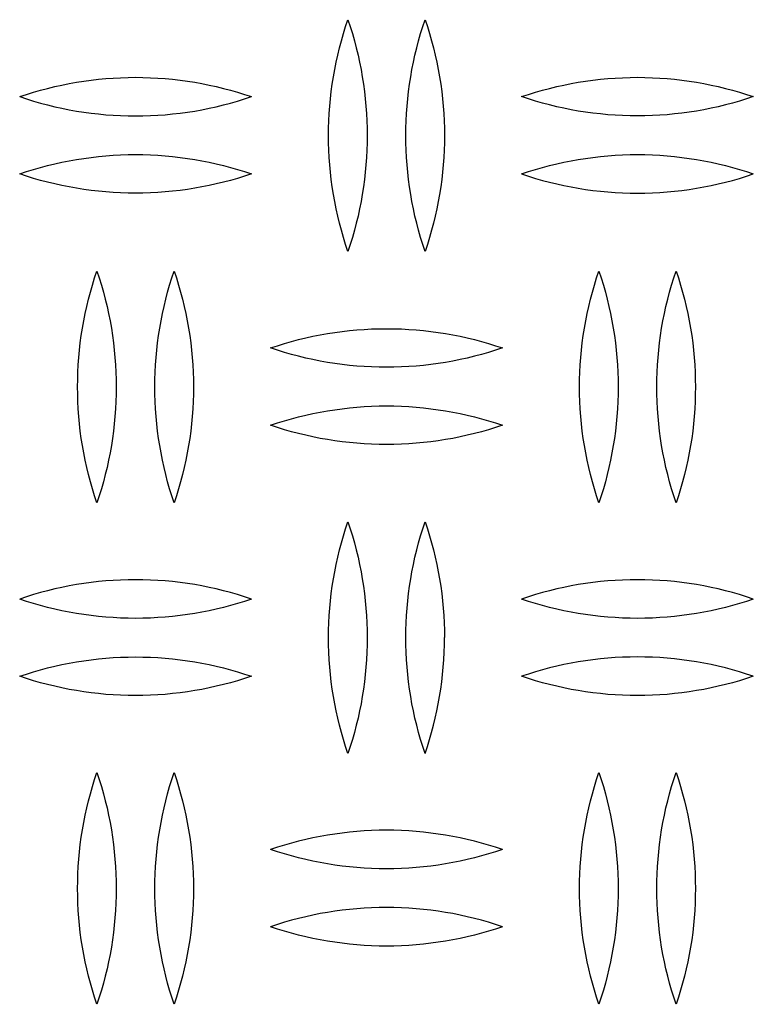
# Model space of a CAD drawing. Units: millimetres. Extents: x 5075 to 10075, y 1506 to 6506.
# Drawn here: x 7595 to 7690, y 3991 to 4119 of the extents above; entities that cross this region are included whole.
import ezdxf

# ---------------------------------------------------------------- set-up
doc = ezdxf.new("R2010")
doc.units = ezdxf.units.MM
doc.layers.add('Make2D$Visible$Curves', color=7, linetype='Continuous', true_color=0x000000)

msp = doc.modelspace()

# ---------------------------------------------------------------- linework, layer by layer
at = {"layer": 'Make2D$Visible$Curves', "color": 18, "lineweight": -3, "true_color": 0x000000}
for points in [[(7635.25, 4103.81), (7635.26, 4104.76), (7635.29, 4105.71), (7635.34, 4106.66), (7635.41, 4107.62), (7635.5, 4108.57), (7635.6, 4109.52), (7635.73, 4110.47), (7635.88, 4111.41), (7636.05, 4112.35), (7636.23, 4113.29), (7636.44, 4114.23), (7636.66, 4115.16), (7636.91, 4116.08), (7637.17, 4117), (7637.45, 4117.91), (7637.75, 4118.81)], [(7637.75, 4118.81), (7638.05, 4117.91), (7638.33, 4117), (7638.59, 4116.08), (7638.84, 4115.16), (7639.06, 4114.23), (7639.27, 4113.29), (7639.45, 4112.35), (7639.62, 4111.41), (7639.77, 4110.47), (7639.9, 4109.52), (7640, 4108.57), (7640.09, 4107.62), (7640.16, 4106.66), (7640.21, 4105.71), (7640.24, 4104.76), (7640.25, 4103.81)], [(7645.25, 4103.81), (7645.26, 4104.76), (7645.29, 4105.71), (7645.34, 4106.66), (7645.41, 4107.62), (7645.5, 4108.57), (7645.6, 4109.52), (7645.73, 4110.47), (7645.88, 4111.41), (7646.05, 4112.35), (7646.23, 4113.29), (7646.44, 4114.23), (7646.66, 4115.16), (7646.91, 4116.08), (7647.17, 4117), (7647.45, 4117.91), (7647.75, 4118.81)], [(7647.75, 4118.81), (7648.05, 4117.91), (7648.33, 4117), (7648.59, 4116.08), (7648.84, 4115.16), (7649.06, 4114.23), (7649.27, 4113.29), (7649.45, 4112.35), (7649.62, 4111.41), (7649.77, 4110.47), (7649.9, 4109.52), (7650, 4108.57), (7650.09, 4107.62), (7650.16, 4106.66), (7650.21, 4105.71), (7650.24, 4104.76), (7650.25, 4103.81)], [(7595.25, 4108.85), (7596.14, 4109.14), (7597.04, 4109.42), (7597.95, 4109.68), (7598.87, 4109.92), (7599.79, 4110.15), (7600.72, 4110.35), (7601.65, 4110.54), (7602.59, 4110.71), (7603.54, 4110.86), (7604.49, 4110.99), (7605.45, 4111.09), (7606.4, 4111.18), (7607.36, 4111.25), (7608.32, 4111.3), (7609.29, 4111.34), (7610.25, 4111.35), (7611.21, 4111.34), (7612.18, 4111.3), (7613.14, 4111.25), (7614.1, 4111.18), (7615.05, 4111.09), (7616.01, 4110.99), (7616.96, 4110.86), (7617.91, 4110.71), (7618.85, 4110.54), (7619.78, 4110.35), (7620.71, 4110.15), (7621.63, 4109.92), (7622.55, 4109.68), (7623.46, 4109.42), (7624.36, 4109.14), (7625.25, 4108.85)], [(7660.25, 4108.85), (7661.14, 4109.14), (7662.04, 4109.42), (7662.95, 4109.68), (7663.87, 4109.92), (7664.79, 4110.15), (7665.72, 4110.35), (7666.65, 4110.54), (7667.59, 4110.71), (7668.54, 4110.86), (7669.49, 4110.99), (7670.45, 4111.09), (7671.4, 4111.18), (7672.36, 4111.25), (7673.32, 4111.3), (7674.29, 4111.34), (7675.25, 4111.35), (7676.21, 4111.34), (7677.18, 4111.3), (7678.14, 4111.25), (7679.1, 4111.18), (7680.05, 4111.09), (7681.01, 4110.99), (7681.96, 4110.86), (7682.91, 4110.71), (7683.85, 4110.54), (7684.78, 4110.35), (7685.71, 4110.15), (7686.63, 4109.92), (7687.55, 4109.68), (7688.46, 4109.42), (7689.36, 4109.14), (7690.25, 4108.85)], [(7595.25, 4108.85), (7596.14, 4108.55), (7597.04, 4108.27), (7597.95, 4108.01), (7598.87, 4107.77), (7599.79, 4107.54), (7600.72, 4107.34), (7601.65, 4107.15), (7602.59, 4106.98), (7603.54, 4106.83), (7604.49, 4106.7), (7605.45, 4106.6), (7606.4, 4106.51), (7607.36, 4106.44), (7608.32, 4106.39), (7609.29, 4106.36), (7610.25, 4106.35), (7611.21, 4106.36), (7612.18, 4106.39), (7613.14, 4106.44), (7614.1, 4106.51), (7615.05, 4106.6), (7616.01, 4106.7), (7616.96, 4106.83), (7617.91, 4106.98), (7618.85, 4107.15), (7619.78, 4107.34), (7620.71, 4107.54), (7621.63, 4107.77), (7622.55, 4108.01), (7623.46, 4108.27), (7624.36, 4108.55), (7625.25, 4108.85)], [(7690.25, 4108.85), (7689.36, 4108.55), (7688.46, 4108.27), (7687.55, 4108.01), (7686.63, 4107.77), (7685.71, 4107.54), (7684.78, 4107.34), (7683.85, 4107.15), (7682.91, 4106.98), (7681.96, 4106.83), (7681.01, 4106.7), (7680.05, 4106.6), (7679.1, 4106.51), (7678.14, 4106.44), (7677.18, 4106.39), (7676.21, 4106.36), (7675.25, 4106.35), (7674.29, 4106.36), (7673.32, 4106.39), (7672.36, 4106.44), (7671.4, 4106.51), (7670.45, 4106.6), (7669.49, 4106.7), (7668.54, 4106.83), (7667.59, 4106.98), (7666.65, 4107.15), (7665.72, 4107.34), (7664.79, 4107.54), (7663.87, 4107.77), (7662.95, 4108.01), (7662.04, 4108.27), (7661.14, 4108.55), (7660.25, 4108.85)], [(7637.75, 4088.81), (7637.45, 4089.71), (7637.17, 4090.62), (7636.91, 4091.54), (7636.66, 4092.46), (7636.44, 4093.39), (7636.23, 4094.32), (7636.05, 4095.26), (7635.88, 4096.2), (7635.73, 4097.15), (7635.6, 4098.1), (7635.5, 4099.05), (7635.41, 4100), (7635.34, 4100.95), (7635.29, 4101.91), (7635.26, 4102.86), (7635.25, 4103.81)], [(7640.25, 4103.81), (7640.24, 4102.86), (7640.21, 4101.91), (7640.16, 4100.95), (7640.09, 4100), (7640, 4099.05), (7639.9, 4098.1), (7639.77, 4097.15), (7639.62, 4096.2), (7639.45, 4095.26), (7639.27, 4094.32), (7639.06, 4093.39), (7638.84, 4092.46), (7638.59, 4091.54), (7638.33, 4090.62), (7638.05, 4089.71), (7637.75, 4088.81)], [(7647.75, 4088.81), (7647.45, 4089.71), (7647.17, 4090.62), (7646.91, 4091.54), (7646.66, 4092.46), (7646.44, 4093.39), (7646.23, 4094.32), (7646.05, 4095.26), (7645.88, 4096.2), (7645.73, 4097.15), (7645.6, 4098.1), (7645.5, 4099.05), (7645.41, 4100), (7645.34, 4100.95), (7645.29, 4101.91), (7645.26, 4102.86), (7645.25, 4103.81)], [(7650.25, 4103.81), (7650.24, 4102.86), (7650.21, 4101.91), (7650.16, 4100.95), (7650.09, 4100), (7650, 4099.05), (7649.9, 4098.1), (7649.77, 4097.15), (7649.62, 4096.2), (7649.45, 4095.26), (7649.27, 4094.32), (7649.06, 4093.39), (7648.84, 4092.46), (7648.59, 4091.54), (7648.33, 4090.62), (7648.05, 4089.71), (7647.75, 4088.81)], [(7595.25, 4098.85), (7596.14, 4099.14), (7597.04, 4099.42), (7597.95, 4099.68), (7598.87, 4099.92), (7599.79, 4100.15), (7600.72, 4100.35), (7601.65, 4100.54), (7602.59, 4100.71), (7603.54, 4100.86), (7604.49, 4100.99), (7605.45, 4101.09), (7606.4, 4101.18), (7607.36, 4101.25), (7608.32, 4101.3), (7609.29, 4101.34), (7610.25, 4101.35), (7611.21, 4101.34), (7612.18, 4101.3), (7613.14, 4101.25), (7614.1, 4101.18), (7615.05, 4101.09), (7616.01, 4100.99), (7616.96, 4100.86), (7617.91, 4100.71), (7618.85, 4100.54), (7619.78, 4100.35), (7620.71, 4100.15), (7621.63, 4099.92), (7622.55, 4099.68), (7623.46, 4099.42), (7624.36, 4099.14), (7625.25, 4098.85)], [(7660.25, 4098.85), (7661.14, 4099.14), (7662.04, 4099.42), (7662.95, 4099.68), (7663.87, 4099.92), (7664.79, 4100.15), (7665.72, 4100.35), (7666.65, 4100.54), (7667.59, 4100.71), (7668.54, 4100.86), (7669.49, 4100.99), (7670.45, 4101.09), (7671.4, 4101.18), (7672.36, 4101.25), (7673.32, 4101.3), (7674.29, 4101.34), (7675.25, 4101.35), (7676.21, 4101.34), (7677.18, 4101.3), (7678.14, 4101.25), (7679.1, 4101.18), (7680.05, 4101.09), (7681.01, 4100.99), (7681.96, 4100.86), (7682.91, 4100.71), (7683.85, 4100.54), (7684.78, 4100.35), (7685.71, 4100.15), (7686.63, 4099.92), (7687.55, 4099.68), (7688.46, 4099.42), (7689.36, 4099.14), (7690.25, 4098.85)], [(7625.25, 4098.85), (7624.36, 4098.55), (7623.46, 4098.27), (7622.55, 4098.01), (7621.63, 4097.77), (7620.71, 4097.54), (7619.78, 4097.34), (7618.85, 4097.15), (7617.91, 4096.98), (7616.96, 4096.83), (7616.01, 4096.7), (7615.05, 4096.6), (7614.1, 4096.51), (7613.14, 4096.44), (7612.18, 4096.39), (7611.21, 4096.36), (7610.25, 4096.35), (7609.29, 4096.36), (7608.32, 4096.39), (7607.36, 4096.44), (7606.4, 4096.51), (7605.45, 4096.6), (7604.49, 4096.7), (7603.54, 4096.83), (7602.59, 4096.98), (7601.65, 4097.15), (7600.72, 4097.34), (7599.79, 4097.54), (7598.87, 4097.77), (7597.95, 4098.01), (7597.04, 4098.27), (7596.14, 4098.55), (7595.25, 4098.85)], [(7660.25, 4098.85), (7661.14, 4098.55), (7662.04, 4098.27), (7662.95, 4098.01), (7663.87, 4097.77), (7664.79, 4097.54), (7665.72, 4097.34), (7666.65, 4097.15), (7667.59, 4096.98), (7668.54, 4096.83), (7669.49, 4096.7), (7670.45, 4096.6), (7671.4, 4096.51), (7672.36, 4096.44), (7673.32, 4096.39), (7674.29, 4096.36), (7675.25, 4096.35), (7676.21, 4096.36), (7677.18, 4096.39), (7678.14, 4096.44), (7679.1, 4096.51), (7680.05, 4096.6), (7681.01, 4096.7), (7681.96, 4096.83), (7682.91, 4096.98), (7683.85, 4097.15), (7684.78, 4097.34), (7685.71, 4097.54), (7686.63, 4097.77), (7687.55, 4098.01), (7688.46, 4098.27), (7689.36, 4098.55), (7690.25, 4098.85)], [(7602.75, 4071.27), (7602.76, 4072.22), (7602.79, 4073.17), (7602.84, 4074.13), (7602.91, 4075.08), (7603, 4076.03), (7603.1, 4076.98), (7603.23, 4077.93), (7603.38, 4078.88), (7603.55, 4079.82), (7603.73, 4080.76), (7603.94, 4081.69), (7604.16, 4082.62), (7604.41, 4083.54), (7604.67, 4084.46), (7604.95, 4085.37), (7605.25, 4086.27)], [(7605.25, 4086.27), (7605.55, 4085.37), (7605.83, 4084.46), (7606.09, 4083.54), (7606.34, 4082.62), (7606.56, 4081.69), (7606.77, 4080.76), (7606.95, 4079.82), (7607.12, 4078.88), (7607.27, 4077.93), (7607.4, 4076.98), (7607.5, 4076.03), (7607.59, 4075.08), (7607.66, 4074.13), (7607.71, 4073.17), (7607.74, 4072.22), (7607.75, 4071.27)], [(7612.75, 4071.27), (7612.76, 4072.22), (7612.79, 4073.17), (7612.84, 4074.13), (7612.91, 4075.08), (7613, 4076.03), (7613.1, 4076.98), (7613.23, 4077.93), (7613.38, 4078.88), (7613.55, 4079.82), (7613.73, 4080.76), (7613.94, 4081.69), (7614.16, 4082.62), (7614.41, 4083.54), (7614.67, 4084.46), (7614.95, 4085.37), (7615.25, 4086.27)], [(7615.25, 4086.27), (7615.55, 4085.37), (7615.83, 4084.46), (7616.09, 4083.54), (7616.34, 4082.62), (7616.56, 4081.69), (7616.77, 4080.76), (7616.95, 4079.82), (7617.12, 4078.88), (7617.27, 4077.93), (7617.4, 4076.98), (7617.5, 4076.03), (7617.59, 4075.08), (7617.66, 4074.13), (7617.71, 4073.17), (7617.74, 4072.22), (7617.75, 4071.27)], [(7667.75, 4071.27), (7667.76, 4072.22), (7667.79, 4073.17), (7667.84, 4074.13), (7667.91, 4075.08), (7668, 4076.03), (7668.1, 4076.98), (7668.23, 4077.93), (7668.38, 4078.88), (7668.55, 4079.82), (7668.73, 4080.76), (7668.94, 4081.69), (7669.16, 4082.62), (7669.41, 4083.54), (7669.67, 4084.46), (7669.95, 4085.37), (7670.25, 4086.27)], [(7670.25, 4086.27), (7670.55, 4085.37), (7670.83, 4084.46), (7671.09, 4083.54), (7671.34, 4082.62), (7671.56, 4081.69), (7671.77, 4080.76), (7671.95, 4079.82), (7672.12, 4078.88), (7672.27, 4077.93), (7672.4, 4076.98), (7672.5, 4076.03), (7672.59, 4075.08), (7672.66, 4074.13), (7672.71, 4073.17), (7672.74, 4072.22), (7672.75, 4071.27)], [(7677.75, 4071.27), (7677.76, 4072.22), (7677.79, 4073.17), (7677.84, 4074.13), (7677.91, 4075.08), (7678, 4076.03), (7678.1, 4076.98), (7678.23, 4077.93), (7678.38, 4078.88), (7678.55, 4079.82), (7678.73, 4080.76), (7678.94, 4081.69), (7679.16, 4082.62), (7679.41, 4083.54), (7679.67, 4084.46), (7679.95, 4085.37), (7680.25, 4086.27)], [(7680.25, 4086.27), (7680.55, 4085.37), (7680.83, 4084.46), (7681.09, 4083.54), (7681.34, 4082.62), (7681.56, 4081.69), (7681.77, 4080.76), (7681.95, 4079.82), (7682.12, 4078.88), (7682.27, 4077.93), (7682.4, 4076.98), (7682.5, 4076.03), (7682.59, 4075.08), (7682.66, 4074.13), (7682.71, 4073.17), (7682.74, 4072.22), (7682.75, 4071.27)], [(7627.75, 4076.31), (7628.64, 4076.6), (7629.54, 4076.88), (7630.45, 4077.14), (7631.37, 4077.39), (7632.29, 4077.61), (7633.22, 4077.82), (7634.15, 4078), (7635.09, 4078.17), (7636.04, 4078.32), (7636.99, 4078.45), (7637.95, 4078.56), (7638.9, 4078.65), (7639.86, 4078.72), (7640.82, 4078.77), (7641.79, 4078.8), (7642.75, 4078.81), (7643.71, 4078.8), (7644.68, 4078.77), (7645.64, 4078.72), (7646.6, 4078.65), (7647.55, 4078.56), (7648.51, 4078.45), (7649.46, 4078.32), (7650.41, 4078.17), (7651.35, 4078), (7652.28, 4077.82), (7653.21, 4077.61), (7654.13, 4077.39), (7655.05, 4077.14), (7655.96, 4076.88), (7656.86, 4076.6), (7657.75, 4076.31)], [(7657.75, 4076.31), (7656.86, 4076.01), (7655.96, 4075.73), (7655.05, 4075.47), (7654.13, 4075.23), (7653.21, 4075.01), (7652.28, 4074.8), (7651.35, 4074.61), (7650.41, 4074.45), (7649.46, 4074.3), (7648.51, 4074.17), (7647.55, 4074.06), (7646.6, 4073.97), (7645.64, 4073.9), (7644.68, 4073.85), (7643.71, 4073.82), (7642.75, 4073.81), (7641.79, 4073.82), (7640.82, 4073.85), (7639.86, 4073.9), (7638.9, 4073.97), (7637.95, 4074.06), (7636.99, 4074.17), (7636.04, 4074.3), (7635.09, 4074.45), (7634.15, 4074.61), (7633.22, 4074.8), (7632.29, 4075.01), (7631.37, 4075.23), (7630.45, 4075.47), (7629.54, 4075.73), (7628.64, 4076.01), (7627.75, 4076.31)], [(7605.25, 4056.27), (7604.95, 4057.17), (7604.67, 4058.08), (7604.41, 4059), (7604.16, 4059.92), (7603.94, 4060.85), (7603.73, 4061.79), (7603.55, 4062.73), (7603.38, 4063.67), (7603.23, 4064.61), (7603.1, 4065.56), (7603, 4066.51), (7602.91, 4067.46), (7602.84, 4068.42), (7602.79, 4069.37), (7602.76, 4070.32), (7602.75, 4071.27)], [(7607.75, 4071.27), (7607.74, 4070.32), (7607.71, 4069.37), (7607.66, 4068.42), (7607.59, 4067.46), (7607.5, 4066.51), (7607.4, 4065.56), (7607.27, 4064.61), (7607.12, 4063.67), (7606.95, 4062.73), (7606.77, 4061.79), (7606.56, 4060.85), (7606.34, 4059.92), (7606.09, 4059), (7605.83, 4058.08), (7605.55, 4057.17), (7605.25, 4056.27)], [(7615.25, 4056.27), (7614.95, 4057.17), (7614.67, 4058.08), (7614.41, 4059), (7614.16, 4059.92), (7613.94, 4060.85), (7613.73, 4061.79), (7613.55, 4062.73), (7613.38, 4063.67), (7613.23, 4064.61), (7613.1, 4065.56), (7613, 4066.51), (7612.91, 4067.46), (7612.84, 4068.42), (7612.79, 4069.37), (7612.76, 4070.32), (7612.75, 4071.27)], [(7617.75, 4071.27), (7617.74, 4070.32), (7617.71, 4069.37), (7617.66, 4068.42), (7617.59, 4067.46), (7617.5, 4066.51), (7617.4, 4065.56), (7617.27, 4064.61), (7617.12, 4063.67), (7616.95, 4062.73), (7616.77, 4061.79), (7616.56, 4060.85), (7616.34, 4059.92), (7616.09, 4059), (7615.83, 4058.08), (7615.55, 4057.17), (7615.25, 4056.27)], [(7670.25, 4056.27), (7669.95, 4057.17), (7669.67, 4058.08), (7669.41, 4059), (7669.16, 4059.92), (7668.94, 4060.85), (7668.73, 4061.79), (7668.55, 4062.73), (7668.38, 4063.67), (7668.23, 4064.61), (7668.1, 4065.56), (7668, 4066.51), (7667.91, 4067.46), (7667.84, 4068.42), (7667.79, 4069.37), (7667.76, 4070.32), (7667.75, 4071.27)], [(7672.75, 4071.27), (7672.74, 4070.32), (7672.71, 4069.37), (7672.66, 4068.42), (7672.59, 4067.46), (7672.5, 4066.51), (7672.4, 4065.56), (7672.27, 4064.61), (7672.12, 4063.67), (7671.95, 4062.73), (7671.77, 4061.79), (7671.56, 4060.85), (7671.34, 4059.92), (7671.09, 4059), (7670.83, 4058.08), (7670.55, 4057.17), (7670.25, 4056.27)], [(7680.25, 4056.27), (7679.95, 4057.17), (7679.67, 4058.08), (7679.41, 4059), (7679.16, 4059.92), (7678.94, 4060.85), (7678.73, 4061.79), (7678.55, 4062.73), (7678.38, 4063.67), (7678.23, 4064.61), (7678.1, 4065.56), (7678, 4066.51), (7677.91, 4067.46), (7677.84, 4068.42), (7677.79, 4069.37), (7677.76, 4070.32), (7677.75, 4071.27)], [(7682.75, 4071.27), (7682.74, 4070.32), (7682.71, 4069.37), (7682.66, 4068.42), (7682.59, 4067.46), (7682.5, 4066.51), (7682.4, 4065.56), (7682.27, 4064.61), (7682.12, 4063.67), (7681.95, 4062.73), (7681.77, 4061.79), (7681.56, 4060.85), (7681.34, 4059.92), (7681.09, 4059), (7680.83, 4058.08), (7680.55, 4057.17), (7680.25, 4056.27)], [(7627.75, 4066.31), (7628.64, 4066.6), (7629.54, 4066.88), (7630.45, 4067.14), (7631.37, 4067.39), (7632.29, 4067.61), (7633.22, 4067.82), (7634.15, 4068), (7635.09, 4068.17), (7636.04, 4068.32), (7636.99, 4068.45), (7637.95, 4068.56), (7638.9, 4068.65), (7639.86, 4068.72), (7640.82, 4068.77), (7641.79, 4068.8), (7642.75, 4068.81), (7643.71, 4068.8), (7644.68, 4068.77), (7645.64, 4068.72), (7646.6, 4068.65), (7647.55, 4068.56), (7648.51, 4068.45), (7649.46, 4068.32), (7650.41, 4068.17), (7651.35, 4068), (7652.28, 4067.82), (7653.21, 4067.61), (7654.13, 4067.39), (7655.05, 4067.14), (7655.96, 4066.88), (7656.86, 4066.6), (7657.75, 4066.31)], [(7657.75, 4066.31), (7656.86, 4066.01), (7655.96, 4065.73), (7655.05, 4065.47), (7654.13, 4065.23), (7653.21, 4065.01), (7652.28, 4064.8), (7651.35, 4064.61), (7650.41, 4064.45), (7649.46, 4064.3), (7648.51, 4064.17), (7647.55, 4064.06), (7646.6, 4063.97), (7645.64, 4063.9), (7644.68, 4063.85), (7643.71, 4063.82), (7642.75, 4063.81), (7641.79, 4063.82), (7640.82, 4063.85), (7639.86, 4063.9), (7638.9, 4063.97), (7637.95, 4064.06), (7636.99, 4064.17), (7636.04, 4064.3), (7635.09, 4064.45), (7634.15, 4064.61), (7633.22, 4064.8), (7632.29, 4065.01), (7631.37, 4065.23), (7630.45, 4065.47), (7629.54, 4065.73), (7628.64, 4066.01), (7627.75, 4066.31)], [(7635.25, 4038.81), (7635.26, 4039.76), (7635.29, 4040.71), (7635.34, 4041.66), (7635.41, 4042.62), (7635.5, 4043.57), (7635.6, 4044.52), (7635.73, 4045.47), (7635.88, 4046.41), (7636.05, 4047.35), (7636.23, 4048.29), (7636.44, 4049.23), (7636.66, 4050.16), (7636.91, 4051.08), (7637.17, 4052), (7637.45, 4052.91), (7637.75, 4053.81)], [(7637.75, 4053.81), (7638.05, 4052.91), (7638.33, 4052), (7638.59, 4051.08), (7638.84, 4050.16), (7639.06, 4049.23), (7639.27, 4048.29), (7639.45, 4047.35), (7639.62, 4046.41), (7639.77, 4045.47), (7639.9, 4044.52), (7640, 4043.57), (7640.09, 4042.62), (7640.16, 4041.66), (7640.21, 4040.71), (7640.24, 4039.76), (7640.25, 4038.81)], [(7645.25, 4038.81), (7645.26, 4039.76), (7645.29, 4040.71), (7645.34, 4041.66), (7645.41, 4042.62), (7645.5, 4043.57), (7645.6, 4044.52), (7645.73, 4045.47), (7645.88, 4046.41), (7646.05, 4047.35), (7646.23, 4048.29), (7646.44, 4049.23), (7646.66, 4050.16), (7646.91, 4051.08), (7647.17, 4052), (7647.45, 4052.91), (7647.75, 4053.81)], [(7647.75, 4053.81), (7648.05, 4052.91), (7648.33, 4052), (7648.59, 4051.08), (7648.84, 4050.16), (7649.06, 4049.23), (7649.27, 4048.29), (7649.45, 4047.35), (7649.62, 4046.41), (7649.77, 4045.47), (7649.9, 4044.52), (7650, 4043.57), (7650.09, 4042.62), (7650.16, 4041.66), (7650.21, 4040.71), (7650.24, 4039.76), (7650.25, 4038.81)], [(7625.25, 4043.81), (7624.36, 4044.1), (7623.46, 4044.38), (7622.55, 4044.64), (7621.63, 4044.89), (7620.71, 4045.11), (7619.78, 4045.32), (7618.85, 4045.5), (7617.91, 4045.67), (7616.96, 4045.82), (7616.01, 4045.95), (7615.05, 4046.06), (7614.1, 4046.15), (7613.14, 4046.22), (7612.18, 4046.27), (7611.21, 4046.3), (7610.25, 4046.31), (7609.29, 4046.3), (7608.32, 4046.27), (7607.36, 4046.22), (7606.4, 4046.15), (7605.45, 4046.06), (7604.49, 4045.95), (7603.54, 4045.82), (7602.59, 4045.67), (7601.65, 4045.5), (7600.72, 4045.32), (7599.79, 4045.11), (7598.87, 4044.89), (7597.95, 4044.64), (7597.04, 4044.38), (7596.14, 4044.1), (7595.25, 4043.81)], [(7690.25, 4043.81), (7689.36, 4044.1), (7688.46, 4044.38), (7687.55, 4044.64), (7686.63, 4044.89), (7685.71, 4045.11), (7684.78, 4045.32), (7683.85, 4045.5), (7682.91, 4045.67), (7681.96, 4045.82), (7681.01, 4045.95), (7680.05, 4046.06), (7679.1, 4046.15), (7678.14, 4046.22), (7677.18, 4046.27), (7676.21, 4046.3), (7675.25, 4046.31), (7674.29, 4046.3), (7673.32, 4046.27), (7672.36, 4046.22), (7671.4, 4046.15), (7670.45, 4046.06), (7669.49, 4045.95), (7668.54, 4045.82), (7667.59, 4045.67), (7666.65, 4045.5), (7665.72, 4045.32), (7664.79, 4045.11), (7663.87, 4044.89), (7662.95, 4044.64), (7662.04, 4044.38), (7661.14, 4044.1), (7660.25, 4043.81)], [(7625.25, 4043.81), (7624.36, 4043.51), (7623.46, 4043.23), (7622.55, 4042.97), (7621.63, 4042.73), (7620.71, 4042.51), (7619.78, 4042.3), (7618.85, 4042.11), (7617.91, 4041.95), (7616.96, 4041.8), (7616.01, 4041.67), (7615.05, 4041.56), (7614.1, 4041.47), (7613.14, 4041.4), (7612.18, 4041.35), (7611.21, 4041.32), (7610.25, 4041.31), (7609.29, 4041.32), (7608.32, 4041.35), (7607.36, 4041.4), (7606.4, 4041.47), (7605.45, 4041.56), (7604.49, 4041.67), (7603.54, 4041.8), (7602.59, 4041.95), (7601.65, 4042.11), (7600.72, 4042.3), (7599.79, 4042.51), (7598.87, 4042.73), (7597.95, 4042.97), (7597.04, 4043.23), (7596.14, 4043.51), (7595.25, 4043.81)], [(7690.25, 4043.81), (7689.36, 4043.51), (7688.46, 4043.23), (7687.55, 4042.97), (7686.63, 4042.73), (7685.71, 4042.51), (7684.78, 4042.3), (7683.85, 4042.11), (7682.91, 4041.95), (7681.96, 4041.8), (7681.01, 4041.67), (7680.05, 4041.56), (7679.1, 4041.47), (7678.14, 4041.4), (7677.18, 4041.35), (7676.21, 4041.32), (7675.25, 4041.31), (7674.29, 4041.32), (7673.32, 4041.35), (7672.36, 4041.4), (7671.4, 4041.47), (7670.45, 4041.56), (7669.49, 4041.67), (7668.54, 4041.8), (7667.59, 4041.95), (7666.65, 4042.11), (7665.72, 4042.3), (7664.79, 4042.51), (7663.87, 4042.73), (7662.95, 4042.97), (7662.04, 4043.23), (7661.14, 4043.51), (7660.25, 4043.81)], [(7637.75, 4023.81), (7637.45, 4024.71), (7637.17, 4025.62), (7636.91, 4026.54), (7636.66, 4027.46), (7636.44, 4028.39), (7636.23, 4029.32), (7636.05, 4030.26), (7635.88, 4031.2), (7635.73, 4032.15), (7635.6, 4033.1), (7635.5, 4034.05), (7635.41, 4035), (7635.34, 4035.95), (7635.29, 4036.91), (7635.26, 4037.86), (7635.25, 4038.81)], [(7640.25, 4038.81), (7640.24, 4037.86), (7640.21, 4036.91), (7640.16, 4035.95), (7640.09, 4035), (7640, 4034.05), (7639.9, 4033.1), (7639.77, 4032.15), (7639.62, 4031.2), (7639.45, 4030.26), (7639.27, 4029.32), (7639.06, 4028.39), (7638.84, 4027.46), (7638.59, 4026.54), (7638.33, 4025.62), (7638.05, 4024.71), (7637.75, 4023.81)], [(7647.75, 4023.81), (7647.45, 4024.71), (7647.17, 4025.62), (7646.91, 4026.54), (7646.66, 4027.46), (7646.44, 4028.39), (7646.23, 4029.32), (7646.05, 4030.26), (7645.88, 4031.2), (7645.73, 4032.15), (7645.6, 4033.1), (7645.5, 4034.05), (7645.41, 4035), (7645.34, 4035.95), (7645.29, 4036.91), (7645.26, 4037.86), (7645.25, 4038.81)], [(7647.75, 4023.81), (7648.05, 4024.71), (7648.33, 4025.62), (7648.59, 4026.54), (7648.84, 4027.46), (7649.06, 4028.39), (7649.27, 4029.32), (7649.45, 4030.26), (7649.62, 4031.2), (7649.77, 4032.15), (7649.9, 4033.1), (7650, 4034.05), (7650.09, 4035), (7650.16, 4035.95), (7650.21, 4036.91), (7650.24, 4037.86), (7650.25, 4038.81)], [(7595.25, 4033.81), (7596.14, 4034.1), (7597.04, 4034.38), (7597.95, 4034.64), (7598.87, 4034.89), (7599.79, 4035.11), (7600.72, 4035.32), (7601.65, 4035.5), (7602.59, 4035.67), (7603.54, 4035.82), (7604.49, 4035.95), (7605.45, 4036.06), (7606.4, 4036.15), (7607.36, 4036.22), (7608.32, 4036.27), (7609.29, 4036.3), (7610.25, 4036.31), (7611.21, 4036.3), (7612.18, 4036.27), (7613.14, 4036.22), (7614.1, 4036.15), (7615.05, 4036.06), (7616.01, 4035.95), (7616.96, 4035.82), (7617.91, 4035.67), (7618.85, 4035.5), (7619.78, 4035.32), (7620.71, 4035.11), (7621.63, 4034.89), (7622.55, 4034.64), (7623.46, 4034.38), (7624.36, 4034.1), (7625.25, 4033.81)], [(7690.25, 4033.81), (7689.36, 4034.1), (7688.46, 4034.38), (7687.55, 4034.64), (7686.63, 4034.89), (7685.71, 4035.11), (7684.78, 4035.32), (7683.85, 4035.5), (7682.91, 4035.67), (7681.96, 4035.82), (7681.01, 4035.95), (7680.05, 4036.06), (7679.1, 4036.15), (7678.14, 4036.22), (7677.18, 4036.27), (7676.21, 4036.3), (7675.25, 4036.31), (7674.29, 4036.3), (7673.32, 4036.27), (7672.36, 4036.22), (7671.4, 4036.15), (7670.45, 4036.06), (7669.49, 4035.95), (7668.54, 4035.82), (7667.59, 4035.67), (7666.65, 4035.5), (7665.72, 4035.32), (7664.79, 4035.11), (7663.87, 4034.89), (7662.95, 4034.64), (7662.04, 4034.38), (7661.14, 4034.1), (7660.25, 4033.81)], [(7625.25, 4033.81), (7624.36, 4033.51), (7623.46, 4033.23), (7622.55, 4032.97), (7621.63, 4032.73), (7620.71, 4032.51), (7619.78, 4032.3), (7618.85, 4032.11), (7617.91, 4031.95), (7616.96, 4031.8), (7616.01, 4031.67), (7615.05, 4031.56), (7614.1, 4031.47), (7613.14, 4031.4), (7612.18, 4031.35), (7611.21, 4031.32), (7610.25, 4031.31), (7609.29, 4031.32), (7608.32, 4031.35), (7607.36, 4031.4), (7606.4, 4031.47), (7605.45, 4031.56), (7604.49, 4031.67), (7603.54, 4031.8), (7602.59, 4031.95), (7601.65, 4032.11), (7600.72, 4032.3), (7599.79, 4032.51), (7598.87, 4032.73), (7597.95, 4032.97), (7597.04, 4033.23), (7596.14, 4033.51), (7595.25, 4033.81)], [(7690.25, 4033.81), (7689.36, 4033.51), (7688.46, 4033.23), (7687.55, 4032.97), (7686.63, 4032.73), (7685.71, 4032.51), (7684.78, 4032.3), (7683.85, 4032.11), (7682.91, 4031.95), (7681.96, 4031.8), (7681.01, 4031.67), (7680.05, 4031.56), (7679.1, 4031.47), (7678.14, 4031.4), (7677.18, 4031.35), (7676.21, 4031.32), (7675.25, 4031.31), (7674.29, 4031.32), (7673.32, 4031.35), (7672.36, 4031.4), (7671.4, 4031.47), (7670.45, 4031.56), (7669.49, 4031.67), (7668.54, 4031.8), (7667.59, 4031.95), (7666.65, 4032.11), (7665.72, 4032.3), (7664.79, 4032.51), (7663.87, 4032.73), (7662.95, 4032.97), (7662.04, 4033.23), (7661.14, 4033.51), (7660.25, 4033.81)], [(7602.75, 4006.35), (7602.76, 4007.3), (7602.79, 4008.25), (7602.84, 4009.2), (7602.91, 4010.15), (7603, 4011.1), (7603.1, 4012.05), (7603.23, 4013), (7603.38, 4013.95), (7603.55, 4014.89), (7603.73, 4015.83), (7603.94, 4016.76), (7604.16, 4017.69), (7604.41, 4018.61), (7604.67, 4019.53), (7604.95, 4020.44), (7605.25, 4021.35)], [(7605.25, 4021.35), (7605.55, 4020.44), (7605.83, 4019.53), (7606.09, 4018.61), (7606.34, 4017.69), (7606.56, 4016.76), (7606.77, 4015.83), (7606.95, 4014.89), (7607.12, 4013.95), (7607.27, 4013), (7607.4, 4012.05), (7607.5, 4011.1), (7607.59, 4010.15), (7607.66, 4009.2), (7607.71, 4008.25), (7607.74, 4007.3), (7607.75, 4006.35)], [(7612.75, 4006.35), (7612.76, 4007.3), (7612.79, 4008.25), (7612.84, 4009.2), (7612.91, 4010.15), (7613, 4011.1), (7613.1, 4012.05), (7613.23, 4013), (7613.38, 4013.95), (7613.55, 4014.89), (7613.73, 4015.83), (7613.94, 4016.76), (7614.16, 4017.69), (7614.41, 4018.61), (7614.67, 4019.53), (7614.95, 4020.44), (7615.25, 4021.35)], [(7615.25, 4021.35), (7615.55, 4020.44), (7615.83, 4019.53), (7616.09, 4018.61), (7616.34, 4017.69), (7616.56, 4016.76), (7616.77, 4015.83), (7616.95, 4014.89), (7617.12, 4013.95), (7617.27, 4013), (7617.4, 4012.05), (7617.5, 4011.1), (7617.59, 4010.15), (7617.66, 4009.2), (7617.71, 4008.25), (7617.74, 4007.3), (7617.75, 4006.35)], [(7667.75, 4006.35), (7667.76, 4007.3), (7667.79, 4008.25), (7667.84, 4009.2), (7667.91, 4010.15), (7668, 4011.1), (7668.1, 4012.05), (7668.23, 4013), (7668.38, 4013.95), (7668.55, 4014.89), (7668.73, 4015.83), (7668.94, 4016.76), (7669.16, 4017.69), (7669.41, 4018.61), (7669.67, 4019.53), (7669.95, 4020.44), (7670.25, 4021.35)], [(7670.25, 4021.35), (7670.55, 4020.44), (7670.83, 4019.53), (7671.09, 4018.61), (7671.34, 4017.69), (7671.56, 4016.76), (7671.77, 4015.83), (7671.95, 4014.89), (7672.12, 4013.95), (7672.27, 4013), (7672.4, 4012.05), (7672.5, 4011.1), (7672.59, 4010.15), (7672.66, 4009.2), (7672.71, 4008.25), (7672.74, 4007.3), (7672.75, 4006.35)], [(7677.75, 4006.35), (7677.76, 4007.3), (7677.79, 4008.25), (7677.84, 4009.2), (7677.91, 4010.15), (7678, 4011.1), (7678.1, 4012.05), (7678.23, 4013), (7678.38, 4013.95), (7678.55, 4014.89), (7678.73, 4015.83), (7678.94, 4016.76), (7679.16, 4017.69), (7679.41, 4018.61), (7679.67, 4019.53), (7679.95, 4020.44), (7680.25, 4021.35)], [(7680.25, 4021.35), (7680.55, 4020.44), (7680.83, 4019.53), (7681.09, 4018.61), (7681.34, 4017.69), (7681.56, 4016.76), (7681.77, 4015.83), (7681.95, 4014.89), (7682.12, 4013.95), (7682.27, 4013), (7682.4, 4012.05), (7682.5, 4011.1), (7682.59, 4010.15), (7682.66, 4009.2), (7682.71, 4008.25), (7682.74, 4007.3), (7682.75, 4006.35)], [(7657.75, 4011.38), (7656.86, 4011.68), (7655.96, 4011.96), (7655.05, 4012.22), (7654.13, 4012.46), (7653.21, 4012.68), (7652.28, 4012.89), (7651.35, 4013.08), (7650.41, 4013.24), (7649.46, 4013.39), (7648.51, 4013.52), (7647.55, 4013.63), (7646.6, 4013.72), (7645.64, 4013.79), (7644.68, 4013.84), (7643.71, 4013.87), (7642.75, 4013.88), (7641.79, 4013.87), (7640.82, 4013.84), (7639.86, 4013.79), (7638.9, 4013.72), (7637.95, 4013.63), (7636.99, 4013.52), (7636.04, 4013.39), (7635.09, 4013.24), (7634.15, 4013.08), (7633.22, 4012.89), (7632.29, 4012.68), (7631.37, 4012.46), (7630.45, 4012.22), (7629.54, 4011.96), (7628.64, 4011.68), (7627.75, 4011.38)], [(7657.75, 4011.38), (7656.86, 4011.09), (7655.96, 4010.81), (7655.05, 4010.55), (7654.13, 4010.3), (7653.21, 4010.08), (7652.28, 4009.87), (7651.35, 4009.69), (7650.41, 4009.52), (7649.46, 4009.37), (7648.51, 4009.24), (7647.55, 4009.13), (7646.6, 4009.04), (7645.64, 4008.97), (7644.68, 4008.92), (7643.71, 4008.89), (7642.75, 4008.88), (7641.79, 4008.89), (7640.82, 4008.92), (7639.86, 4008.97), (7638.9, 4009.04), (7637.95, 4009.13), (7636.99, 4009.24), (7636.04, 4009.37), (7635.09, 4009.52), (7634.15, 4009.69), (7633.22, 4009.87), (7632.29, 4010.08), (7631.37, 4010.3), (7630.45, 4010.55), (7629.54, 4010.81), (7628.64, 4011.09), (7627.75, 4011.38)], [(7605.25, 3991.35), (7604.95, 3992.25), (7604.67, 3993.16), (7604.41, 3994.08), (7604.16, 3995), (7603.94, 3995.93), (7603.73, 3996.86), (7603.55, 3997.8), (7603.38, 3998.74), (7603.23, 3999.69), (7603.1, 4000.64), (7603, 4001.59), (7602.91, 4002.54), (7602.84, 4003.49), (7602.79, 4004.44), (7602.76, 4005.39), (7602.75, 4006.35)], [(7607.75, 4006.35), (7607.74, 4005.39), (7607.71, 4004.44), (7607.66, 4003.49), (7607.59, 4002.54), (7607.5, 4001.59), (7607.4, 4000.64), (7607.27, 3999.69), (7607.12, 3998.74), (7606.95, 3997.8), (7606.77, 3996.86), (7606.56, 3995.93), (7606.34, 3995), (7606.09, 3994.08), (7605.83, 3993.16), (7605.55, 3992.25), (7605.25, 3991.35)], [(7615.25, 3991.35), (7614.95, 3992.25), (7614.67, 3993.16), (7614.41, 3994.08), (7614.16, 3995), (7613.94, 3995.93), (7613.73, 3996.86), (7613.55, 3997.8), (7613.38, 3998.74), (7613.23, 3999.69), (7613.1, 4000.64), (7613, 4001.59), (7612.91, 4002.54), (7612.84, 4003.49), (7612.79, 4004.44), (7612.76, 4005.39), (7612.75, 4006.35)], [(7617.75, 4006.35), (7617.74, 4005.39), (7617.71, 4004.44), (7617.66, 4003.49), (7617.59, 4002.54), (7617.5, 4001.59), (7617.4, 4000.64), (7617.27, 3999.69), (7617.12, 3998.74), (7616.95, 3997.8), (7616.77, 3996.86), (7616.56, 3995.93), (7616.34, 3995), (7616.09, 3994.08), (7615.83, 3993.16), (7615.55, 3992.25), (7615.25, 3991.35)], [(7670.25, 3991.35), (7669.95, 3992.25), (7669.67, 3993.16), (7669.41, 3994.08), (7669.16, 3995), (7668.94, 3995.93), (7668.73, 3996.86), (7668.55, 3997.8), (7668.38, 3998.74), (7668.23, 3999.69), (7668.1, 4000.64), (7668, 4001.59), (7667.91, 4002.54), (7667.84, 4003.49), (7667.79, 4004.44), (7667.76, 4005.39), (7667.75, 4006.35)], [(7672.75, 4006.35), (7672.74, 4005.39), (7672.71, 4004.44), (7672.66, 4003.49), (7672.59, 4002.54), (7672.5, 4001.59), (7672.4, 4000.64), (7672.27, 3999.69), (7672.12, 3998.74), (7671.95, 3997.8), (7671.77, 3996.86), (7671.56, 3995.93), (7671.34, 3995), (7671.09, 3994.08), (7670.83, 3993.16), (7670.55, 3992.25), (7670.25, 3991.35)], [(7680.25, 3991.35), (7679.95, 3992.25), (7679.67, 3993.16), (7679.41, 3994.08), (7679.16, 3995), (7678.94, 3995.93), (7678.73, 3996.86), (7678.55, 3997.8), (7678.38, 3998.74), (7678.23, 3999.69), (7678.1, 4000.64), (7678, 4001.59), (7677.91, 4002.54), (7677.84, 4003.49), (7677.79, 4004.44), (7677.76, 4005.39), (7677.75, 4006.35)], [(7682.75, 4006.35), (7682.74, 4005.39), (7682.71, 4004.44), (7682.66, 4003.49), (7682.59, 4002.54), (7682.5, 4001.59), (7682.4, 4000.64), (7682.27, 3999.69), (7682.12, 3998.74), (7681.95, 3997.8), (7681.77, 3996.86), (7681.56, 3995.93), (7681.34, 3995), (7681.09, 3994.08), (7680.83, 3993.16), (7680.55, 3992.25), (7680.25, 3991.35)], [(7657.75, 4001.38), (7656.86, 4001.68), (7655.96, 4001.96), (7655.05, 4002.22), (7654.13, 4002.46), (7653.21, 4002.68), (7652.28, 4002.89), (7651.35, 4003.08), (7650.41, 4003.24), (7649.46, 4003.39), (7648.51, 4003.52), (7647.55, 4003.63), (7646.6, 4003.72), (7645.64, 4003.79), (7644.68, 4003.84), (7643.71, 4003.87), (7642.75, 4003.88), (7641.79, 4003.87), (7640.82, 4003.84), (7639.86, 4003.79), (7638.9, 4003.72), (7637.95, 4003.63), (7636.99, 4003.52), (7636.04, 4003.39), (7635.09, 4003.24), (7634.15, 4003.08), (7633.22, 4002.89), (7632.29, 4002.68), (7631.37, 4002.46), (7630.45, 4002.22), (7629.54, 4001.96), (7628.64, 4001.68), (7627.75, 4001.38)], [(7657.75, 4001.38), (7656.86, 4001.09), (7655.96, 4000.81), (7655.05, 4000.55), (7654.13, 4000.3), (7653.21, 4000.08), (7652.28, 3999.87), (7651.35, 3999.69), (7650.41, 3999.52), (7649.46, 3999.37), (7648.51, 3999.24), (7647.55, 3999.13), (7646.6, 3999.04), (7645.64, 3998.97), (7644.68, 3998.92), (7643.71, 3998.89), (7642.75, 3998.88), (7641.79, 3998.89), (7640.82, 3998.92), (7639.86, 3998.97), (7638.9, 3999.04), (7637.95, 3999.13), (7636.99, 3999.24), (7636.04, 3999.37), (7635.09, 3999.52), (7634.15, 3999.69), (7633.22, 3999.87), (7632.29, 4000.08), (7631.37, 4000.3), (7630.45, 4000.55), (7629.54, 4000.81), (7628.64, 4001.09), (7627.75, 4001.38)]]:
    msp.add_lwpolyline(points, dxfattribs=at)

doc.saveas('drawing.dxf')
